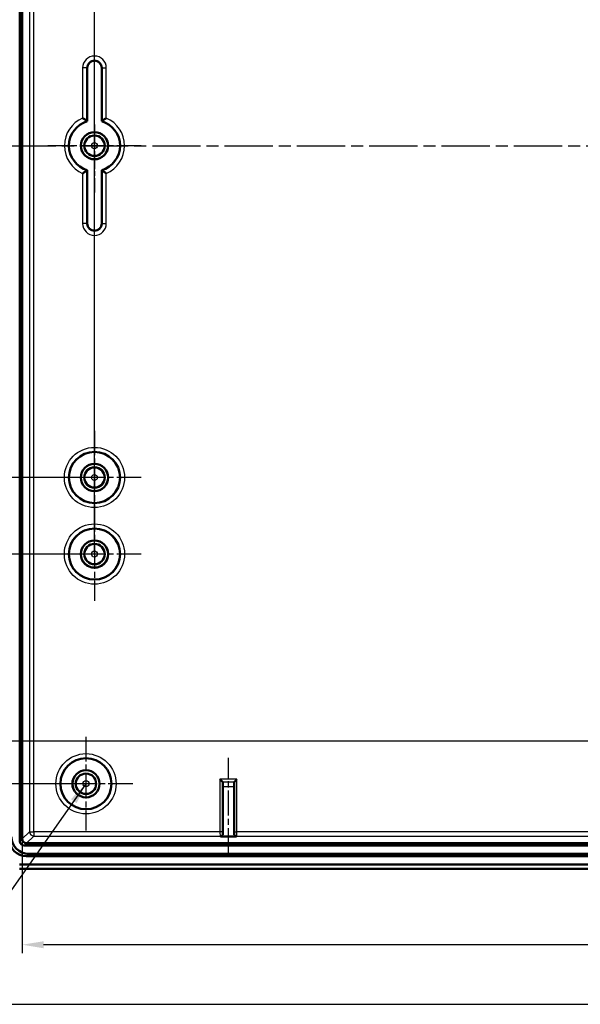
# Model space of a CAD drawing. Units: millimetres. Extents: x 1 to 840, y 1 to 593.
# Drawn here: x 571 to 637, y 385 to 500 of the extents above; entities that cross this region are included whole.
import ezdxf

# ---------------------------------------------------------------- set-up
doc = ezdxf.new("R2010")
doc.units = ezdxf.units.MM
doc.linetypes.add('CHAIN', pattern=[0.3543, 0.2362, -0.0295, 0.0591, -0.0295])
doc.linetypes.add('DASH_DOT', pattern=[0.37, 0.24, -0.06, 0.01, -0.06])
for name, color, linetype, lineweight in [('Bemaßung (ISO)', 1, 'Continuous', 25), ('Mittellinie (ISO)', 1, 'DASH_DOT', 25), ('Mittelpunktmarkierung (ISO)', 1, 'DASH_DOT', 25), ('Sichtbar (ISO)', 7, 'Continuous', 50), ('Sichtbar schmal (ISO)', 1, 'Continuous', 25), ('Skizziergeometrie (ISO)', 7, 'Continuous', 25), ('Symbol (ISO)', 1, 'Continuous', 25)]:
    doc.layers.add(name, color=color, linetype=linetype, lineweight=lineweight)
doc.styles.add('3_5', font='isocpeur.ttf', dxfattribs={"width": 1.1})
doc.styles.add('Notiztext (DIN)', font='isocpeur.ttf', dxfattribs={"width": 1.1})
doc.dimstyles.new('18-Bopla 3_5', dxfattribs={"dimtxt": 3.5, "dimasz": 2.5, "dimexe": 1, "dimexo": 0, "dimgap": 0.2, "dimtad": 1, "dimdec": 6, "dimrnd": 1e-08, "dimtxsty": '3_5', "dimcen": 0.09, "dimdle": 7, "dimclrd": 1, "dimclre": 1, "dimclrt": 5, "dimadec": 6, "dimazin": 2, "dimtfac": 0.714286, "dimtdec": 3, "dimtmove": 0, "dimatfit": 3, "dimfxl": 1, "dimtolj": 1, "dimlwd": 25, "dimlwe": 25, "dimarcsym": 0})
doc.dimstyles.new('Standard - Methode 2a (DIN)$7', dxfattribs={"dimtxt": 2.5, "dimasz": 2.5, "dimexe": 1, "dimexo": 0, "dimgap": 0.2, "dimtad": 1, "dimtih": 1, "dimtoh": 1, "dimrnd": 1e-08, "dimtxsty": 'Notiztext (DIN)', "dimcen": 0.09, "dimdle": 10, "dimclrd": 256, "dimclre": 256, "dimclrt": 5, "dimazin": 2, "dimtfac": 1.4, "dimtmove": 0, "dimatfit": 3, "dimfxl": 1, "dimtolj": 1, "dimlwd": -1, "dimlwe": -1, "dimarcsym": 0})

# ---------------------------------------------------------------- blocks, each defined once
blk = doc.blocks.new('*D38')
at = {"layer": 'Bemaßung (ISO)', "color": 1, "linetype": 'Continuous', "lineweight": 25}
for p, q in [((571.48, 404.07), (571.48, 390.63)), ((806.44, 404.07), (806.44, 390.63)), ((803.94, 391.63), (573.98, 391.63))]:
    blk.add_line(p, q, dxfattribs=at)
at = {"layer": 'Bemaßung (ISO)', "color": 1, "linetype": 'Continuous'}
for points in [[(573.98, 392.04), (573.98, 391.21), (571.48, 391.63)], [(803.94, 392.04), (803.94, 391.21), (806.44, 391.63)]]:
    blk.add_solid(points, dxfattribs=at)
at = {"layer": 'Defpoints', "color": 0, "linetype": 'Continuous'}
for p in [(571.48, 404.07), (806.44, 404.07), (571.48, 391.63)]:
    blk.add_point(p, dxfattribs=at)
at = {"layer": 'Bemaßung (ISO)', "color": 5, "linetype": 'Continuous', "lineweight": 25, "insert": (685.3, 391.83), "char_height": 3.5, "attachment_point": 7, "style": '3_5'}
blk.add_mtext('\\A1;235', dxfattribs=at)
blk = doc.blocks.new('*D39')
at = {"layer": 'Bemaßung (ISO)', "color": 1, "linetype": 'Continuous', "lineweight": 25}
for p, q in [((579.96, 524.55), (548.96, 524.55)), ((549.96, 522.05), (549.96, 449.05)), ((579.96, 446.55), (548.96, 446.55))]:
    blk.add_line(p, q, dxfattribs=at)
at = {"layer": 'Bemaßung (ISO)', "color": 1, "linetype": 'Continuous'}
for points in [[(549.54, 522.05), (550.37, 522.05), (549.96, 524.55)], [(549.54, 449.05), (550.37, 449.05), (549.96, 446.55)]]:
    blk.add_solid(points, dxfattribs=at)
at = {"layer": 'Defpoints', "color": 0, "linetype": 'Continuous'}
for p in [(579.96, 524.55), (549.96, 446.55), (579.96, 446.55)]:
    blk.add_point(p, dxfattribs=at)
at = {"layer": 'Bemaßung (ISO)', "color": 5, "linetype": 'Continuous', "lineweight": 25, "insert": (549.76, 483.24), "char_height": 3.5, "attachment_point": 7, "rotation": 90, "style": '3_5'}
blk.add_mtext('\\A1;78', dxfattribs=at)
blk = doc.blocks.new('*D40')
at = {"layer": 'Bemaßung (ISO)', "color": 1, "linetype": 'Continuous', "lineweight": 25}
for p, q in [((579.96, 533.55), (541.96, 533.55)), ((542.96, 531.05), (542.96, 440.05)), ((579.96, 437.55), (541.96, 437.55))]:
    blk.add_line(p, q, dxfattribs=at)
at = {"layer": 'Bemaßung (ISO)', "color": 1, "linetype": 'Continuous'}
for points in [[(542.54, 531.05), (543.38, 531.05), (542.96, 533.55)], [(542.54, 440.05), (543.38, 440.05), (542.96, 437.55)]]:
    blk.add_solid(points, dxfattribs=at)
at = {"layer": 'Defpoints', "color": 0, "linetype": 'Continuous'}
for p in [(579.96, 533.55), (542.96, 437.55), (579.96, 437.55)]:
    blk.add_point(p, dxfattribs=at)
at = {"layer": 'Bemaßung (ISO)', "color": 5, "linetype": 'Continuous', "lineweight": 25, "insert": (542.76, 483.24), "char_height": 3.5, "attachment_point": 7, "rotation": 90, "style": '3_5'}
blk.add_mtext('\\A1;96', dxfattribs=at)
blk = doc.blocks.new('*D41')
at = {"layer": 'Bemaßung (ISO)', "color": 1, "linetype": 'Continuous', "lineweight": 25}
for p, q in [((688.96, 555.55), (534.97, 555.55)), ((535.97, 553.05), (535.97, 418.05)), ((688.96, 415.55), (534.97, 415.55))]:
    blk.add_line(p, q, dxfattribs=at)
at = {"layer": 'Bemaßung (ISO)', "color": 1, "linetype": 'Continuous'}
for points in [[(535.55, 553.05), (536.39, 553.05), (535.97, 555.55)], [(535.55, 418.05), (536.39, 418.05), (535.97, 415.55)]]:
    blk.add_solid(points, dxfattribs=at)
at = {"layer": 'Defpoints', "color": 0, "linetype": 'Continuous'}
for p in [(688.96, 555.55), (535.97, 415.55), (688.96, 415.55)]:
    blk.add_point(p, dxfattribs=at)
at = {"layer": 'Bemaßung (ISO)', "color": 5, "linetype": 'Continuous', "lineweight": 25, "insert": (535.77, 482.08), "char_height": 3.5, "attachment_point": 7, "rotation": 90, "style": '3_5'}
blk.add_mtext('\\A1;140', dxfattribs=at)
blk = doc.blocks.new('*D42')
at = {"layer": 'Bemaßung (ISO)', "color": 1, "linetype": 'Continuous', "lineweight": 25}
for p, q in [((578.96, 560.55), (527.54, 560.55)), ((528.54, 558.05), (528.54, 413.05)), ((578.96, 410.55), (527.54, 410.55))]:
    blk.add_line(p, q, dxfattribs=at)
at = {"layer": 'Bemaßung (ISO)', "color": 1, "linetype": 'Continuous'}
for points in [[(528.12, 558.05), (528.95, 558.05), (528.54, 560.55)], [(528.12, 413.05), (528.95, 413.05), (528.54, 410.55)]]:
    blk.add_solid(points, dxfattribs=at)
at = {"layer": 'Defpoints', "color": 0, "linetype": 'Continuous'}
for p in [(578.96, 560.55), (528.54, 410.55), (578.96, 410.55)]:
    blk.add_point(p, dxfattribs=at)
at = {"layer": 'Bemaßung (ISO)', "color": 5, "linetype": 'Continuous', "lineweight": 25, "insert": (528.34, 482.28), "char_height": 3.5, "attachment_point": 7, "rotation": 90, "style": '3_5'}
blk.add_mtext('\\A1;150', dxfattribs=at)
blk = doc.blocks.new('*D43')
at = {"layer": 'Bemaßung (ISO)', "color": 1, "linetype": 'Continuous', "lineweight": 25}
for p, q in [((579.96, 437.55), (579.96, 544.11)), ((797.96, 437.55), (797.96, 544.11)), ((582.46, 543.11), (795.46, 543.11))]:
    blk.add_line(p, q, dxfattribs=at)
at = {"layer": 'Bemaßung (ISO)', "color": 1, "linetype": 'Continuous'}
for points in [[(582.46, 543.52), (582.46, 542.69), (579.96, 543.11)], [(795.46, 543.52), (795.46, 542.69), (797.96, 543.11)]]:
    blk.add_solid(points, dxfattribs=at)
at = {"layer": 'Defpoints', "color": 0, "linetype": 'Continuous'}
for p in [(797.96, 543.11), (579.96, 437.55), (797.96, 437.55)]:
    blk.add_point(p, dxfattribs=at)
at = {"layer": 'Bemaßung (ISO)', "color": 5, "linetype": 'Continuous', "lineweight": 25, "insert": (694.41, 543.31), "char_height": 3.5, "attachment_point": 7, "style": '3_5'}
blk.add_mtext('\\A1;218', dxfattribs=at)

msp = doc.modelspace()

# ---------------------------------------------------------------- linework, layer by layer
at = {"layer": 'Mittellinie (ISO)', "linetype": 'CHAIN', "ltscale": 23.990969}
msp.add_line((561.2615396, 485.54961343), (815.99726898, 485.54961343), dxfattribs=at)
at = {"layer": 'Mittellinie (ISO)', "linetype": 'CHAIN', "ltscale": 12.416698}
msp.add_line((595.71142478, 402.40922895), (595.71142478, 413.58337886), dxfattribs=at)
at = {"layer": 'Mittelpunktmarkierung (ISO)', "linetype": 'CHAIN', "ltscale": 8.88956}
msp.add_line((579.96142478, 488.04961343), (579.96142478, 480.04961343), dxfattribs=at)
at = {"layer": 'Mittelpunktmarkierung (ISO)', "linetype": 'CHAIN', "ltscale": 12.223182}
for p, q in [((585.46142478, 485.54961343), (574.46142478, 485.54961343)), ((579.96142478, 452.04961343), (579.96142478, 441.04961343)), ((585.46142478, 446.54961343), (574.46142478, 446.54961343)), ((579.96142478, 443.04961343), (579.96142478, 432.04961343)), ((585.46142478, 437.54961343), (574.46142478, 437.54961343)), ((578.96142478, 416.04961343), (578.96142478, 405.04961343)), ((584.46142478, 410.54961343), (573.46142478, 410.54961343))]:
    msp.add_line(p, q, dxfattribs=at)
at = {"layer": 'Sichtbar (ISO)'}
for p, q in [((571.19779684, 403.78111953), (571.19779684, 567.31810733)), ((571.47887851, 567.03217874), (571.47887851, 404.06704813)), ((579.11142478, 494.69961343), (579.11142478, 488.42667791)), ((580.81142478, 488.42667791), (580.81142478, 494.69961343)), ((579.11142478, 476.39961343), (579.11142478, 482.67254896)), ((580.81142478, 482.67254896), (580.81142478, 476.39961343)), ((594.71403141, 411.08337886), (595.01401999, 410.78339029)), ((596.70881814, 411.08337886), (596.40882956, 410.78339029)), ((595.01401999, 410.78339029), (595.05073376, 410.74667652)), ((595.05505911, 404.66992758), (595.05505911, 410.24669555)), ((596.36779044, 410.24669555), (596.36779044, 404.66992758)), ((596.40882956, 410.78339029), (596.37211579, 410.74667652)), ((596.66777901, 404.36993901), (594.75507054, 404.36993901)), ((806.22991868, 403.2859855), (571.69293088, 403.2859855)), ((571.97885947, 403.56706717), (805.94399008, 403.56706717)), ((805.97853505, 402.04961343), (571.9443145, 402.04961343)), ((805.71523006, 402.31291843), (572.20761949, 402.31291843)), ((806.7796663, 401.0583403), (571.14318325, 401.0583403)), ((806.7796663, 401.04961343), (571.14318325, 401.04961343)), ((806.7796663, 400.54961343), (571.14318325, 400.54961343))]:
    msp.add_line(p, q, dxfattribs=at)
for centre, radius in [((579.96142478, 485.54961343), 1.6), ((579.96142478, 485.54961343), 1.59563657), ((579.96142478, 485.54961343), 1.2), ((579.96142478, 446.54961343), 3), ((579.96142478, 446.54961343), 1.6), ((579.96142478, 446.54961343), 1.59563657), ((579.96142478, 446.54961343), 1.2), ((579.96142478, 437.54961343), 3), ((579.96142478, 437.54961343), 1.6), ((579.96142478, 437.54961343), 1.59563657), ((579.96142478, 437.54961343), 1.2), ((578.96142478, 410.54961343), 3), ((578.96142478, 410.54961343), 1.6), ((578.96142478, 410.54961343), 1.59563657), ((578.96142478, 410.54961343), 1.2)]:
    msp.add_circle(centre, radius, dxfattribs=at)
for centre, radius, start, end in [((579.96142478, 494.69961343), 0.85, 0, 180), ((579.96142478, 485.54961343), 3, 106.4592496283, 253.5407503717), ((579.96142478, 485.54961343), 3, 286.4592496283, 73.5407503717), ((579.96142478, 476.39961343), 0.85, 180, 0)]:
    msp.add_arc(centre, radius, start, end, dxfattribs=at)
for centre, major_axis, ratio, start_param, end_param in [((595.05069568, 410.24669555), (0, -0.5), 0.0087268678, 1.5707963268, 3.1328660021), ((596.37215387, 410.24669555), (0, 0.5), 0.0087268678, 0.0087266515, 1.5707963268), ((571.9786827, 404.06687135), (-1.43851643, -1.43851643), 0.9831056028, 5.5063060994, 7.060064515), ((572.24198769, 404.33017635), (-1.43851643, -1.43851643), 0.9831056028, 5.5063060994, 7.060064515), ((572.01200178, 404.10019044), (-0.49569308, -0.21486669), 0.9132945058, 5.9062329106, 5.915880016), ((571.97857349, 404.06676215), (-0.35355339, 0.35355339), 0.9987861812, 0.7950833451, 2.3465093085), ((594.75504769, 404.66995043), (0.21214819, -0.21214819), 0.9999238505, 5.49782522, 7.0685453944), ((596.66780186, 404.66995043), (-0.21214819, -0.21214819), 0.9999238505, 5.49782522, 7.0685453944), ((571.70271063, 403.79089929), (-0.36046904, -0.36046904), 0.9808148485, 5.5074723255, 7.0588982889), ((572.01200178, 404.10019044), (-0.21486669, -0.49569308), 0.9132945058, 0.3673052912, 0.3769523966)]:
    msp.add_ellipse(centre, major_axis=major_axis, ratio=ratio, start_param=start_param, end_param=end_param, dxfattribs=at)
for points, knots in [([(578.57213483, 488.80483182), (578.57318632, 488.80413734), (578.57423771, 488.8034427), (578.61946463, 488.77355218), (578.66347023, 488.74406877), (578.74826357, 488.68647673), (578.78917913, 488.65829115), (578.88065955, 488.59447096), (578.92915859, 488.55994123), (579.00178362, 488.50757101), (579.02842048, 488.4880815), (579.06280051, 488.46281241), (579.07165361, 488.45624656), (579.07211579, 488.45590465)], [-0.000378040366, -0.000378040366, -0.000378040366, -0.000378040366, 0, 0, 0.015885720702, 0.015885720702, 0.031560009368, 0.031560009368, 0.053143677523, 0.053143677523, 0.070822843323, 0.070822843323, 0.086804855219, 0.086804855219, 0.086804855219, 0.086804855219]), ([(581.35071472, 488.80483182), (581.34966323, 488.80413734), (581.34861184, 488.8034427), (581.30338492, 488.77355218), (581.25937933, 488.74406877), (581.17458598, 488.68647673), (581.13367042, 488.65829115), (581.04219001, 488.59447096), (580.99369096, 488.55994123), (580.92106593, 488.50757101), (580.89442907, 488.4880815), (580.86004904, 488.46281241), (580.85119594, 488.45624656), (580.85073376, 488.45590465)], [-0.086675979212, -0.086675979212, -0.086675979212, -0.086675979212, -0.086300136923, -0.086300136923, -0.070506782135, -0.070506782135, -0.054923630033, -0.054923630033, -0.033465457931, -0.033465457931, -0.01588908585, -0.01588908585, 0, 0, 0, 0]), ([(578.57213483, 482.29439504), (578.57318632, 482.29508953), (578.57423771, 482.29578417), (578.61946463, 482.32567469), (578.66347023, 482.35515809), (578.74826357, 482.41275014), (578.78917913, 482.44093571), (578.88065955, 482.50475591), (578.92915859, 482.53928564), (579.00178362, 482.59165586), (579.02842048, 482.61114537), (579.06280051, 482.63641446), (579.07165361, 482.64298031), (579.07211579, 482.64332222)], [-0.086675977399, -0.086675977399, -0.086675977399, -0.086675977399, -0.086300135119, -0.086300135119, -0.070506780708, -0.070506780708, -0.054923628979, -0.054923628979, -0.033465457389, -0.033465457389, -0.015889085727, -0.015889085727, 0, 0, 0, 0]), ([(581.35071472, 482.29439504), (581.34966323, 482.29508953), (581.34861184, 482.29578417), (581.30338492, 482.32567469), (581.25937933, 482.35515809), (581.17458598, 482.41275014), (581.13367042, 482.44093571), (581.04219001, 482.50475591), (580.99369096, 482.53928564), (580.92106593, 482.59165586), (580.89442907, 482.61114537), (580.86004904, 482.63641446), (580.85119594, 482.64298031), (580.85073376, 482.64332222)], [-0.000378040366, -0.000378040366, -0.000378040366, -0.000378040366, 0, 0, 0.015885720702, 0.015885720702, 0.031560009368, 0.031560009368, 0.053143677523, 0.053143677523, 0.070822843323, 0.070822843323, 0.086804854961, 0.086804854961, 0.086804854961, 0.086804854961])]:
    msp.add_open_spline(points, degree=3, knots=knots, dxfattribs=at)
for points in [[(579.07211579, 488.45590465), (579.09186961, 488.44129128), (579.11142478, 488.42667791)], [(580.81142478, 488.42667791), (580.83097994, 488.44129128), (580.85073376, 488.45590465)], [(579.11142478, 482.67254896), (579.09186961, 482.65793559), (579.07211579, 482.64332222)], [(580.85073376, 482.64332222), (580.83097994, 482.65793559), (580.81142478, 482.67254896)]]:
    msp.add_open_spline(points, degree=2, dxfattribs=at)
at = {"layer": 'Sichtbar schmal (ISO)'}
for p, q in [((572.32105933, 566.18999792), (572.32105933, 404.90922895)), ((572.82104029, 404.90922895), (572.82104029, 566.18999792)), ((579.07211579, 494.69961343), (578.57213483, 494.69961343)), ((578.57213483, 494.69961343), (578.57213483, 488.80483182)), ((579.11142478, 494.69961343), (579.07211579, 494.69961343)), ((579.07211579, 488.45590465), (579.07211579, 494.69961343)), ((580.81142478, 494.69961343), (580.85073376, 494.69961343)), ((580.85073376, 494.69961343), (580.85073376, 488.45590465)), ((580.85073376, 494.69961343), (581.35071472, 494.69961343)), ((581.35071472, 488.80483182), (581.35071472, 494.69961343)), ((579.07211579, 476.39961343), (579.07211579, 482.64332222)), ((580.85073376, 482.64332222), (580.85073376, 476.39961343)), ((578.57213483, 482.29439504), (578.57213483, 476.39961343)), ((581.35071472, 476.39961343), (581.35071472, 482.29439504)), ((579.07211579, 476.39961343), (578.57213483, 476.39961343)), ((579.11142478, 476.39961343), (579.07211579, 476.39961343)), ((580.81142478, 476.39961343), (580.85073376, 476.39961343)), ((580.85073376, 476.39961343), (581.35071472, 476.39961343)), ((596.70881814, 411.08337886), (594.71403141, 411.08337886)), ((594.71403141, 411.08337886), (594.71403141, 404.90922895)), ((596.70881814, 404.90922895), (596.70881814, 411.08337886)), ((595.01401999, 410.78339029), (596.40882956, 410.78339029)), ((595.01401999, 404.90922895), (595.01401999, 410.78339029)), ((596.37211579, 410.74667652), (595.05073376, 410.74667652)), ((595.05505911, 410.24669555), (596.36779044, 410.24669555)), ((596.40882956, 410.78339029), (596.40882956, 404.90922895)), ((571.47890332, 404.06222601), (571.19779684, 403.78111953)), ((572.32105933, 404.90922895), (571.47887851, 404.06704813)), ((571.97885947, 403.56706717), (572.82104029, 404.40924799)), ((572.32105933, 404.90922895), (572.82104029, 404.90922895)), ((572.82104029, 404.90922895), (572.82104029, 404.40924799)), ((594.71403141, 404.90922895), (572.82104029, 404.90922895)), ((572.82104029, 404.40924799), (594.71576156, 404.40924799)), ((595.01401999, 404.90922895), (594.71403141, 404.90922895)), ((594.71576156, 404.40924799), (594.75507054, 404.36993901)), ((595.05505911, 404.66992758), (595.01575013, 404.70923656)), ((596.40709942, 404.70923656), (596.36779044, 404.66992758)), ((596.40882956, 404.90922895), (596.70881814, 404.90922895)), ((596.66777901, 404.36993901), (596.707088, 404.40924799)), ((596.707088, 404.40924799), (781.21576156, 404.40924799)), ((781.21403141, 404.90922895), (596.70881814, 404.90922895)), ((571.69293088, 403.2859855), (571.97403735, 403.56709198)), ((571.9443145, 402.04961343), (572.20761949, 402.31291843))]:
    msp.add_line(p, q, dxfattribs=at)
for centre, radius in [((579.96142478, 485.54961343), 1.15455936), ((579.96142478, 485.54961343), 0.35458982), ((579.96142478, 446.54961343), 3.53928994), ((579.96142478, 446.54961343), 3.03930898), ((579.96142478, 446.54961343), 1.15455936), ((579.96142478, 446.54961343), 0.35458982), ((579.96142478, 437.54961343), 3.53928994), ((579.96142478, 437.54961343), 3.03930898), ((579.96142478, 437.54961343), 1.15455936), ((579.96142478, 437.54961343), 0.35458982), ((578.96142478, 410.54961343), 3.53928994), ((578.96142478, 410.54961343), 3.03930898), ((578.96142478, 410.54961343), 1.15455936), ((578.96142478, 410.54961343), 0.35458982)]:
    msp.add_circle(centre, radius, dxfattribs=at)
for centre, radius, start, end in [((579.96142478, 494.69961343), 1.38928994, 0, 180), ((579.96142478, 494.69961343), 0.88930898, 0, 180), ((579.96142478, 485.54961343), 3.53928994, 113.1122346186, 246.8877653814), ((579.96142478, 485.54961343), 3.03930898, 107.0138199611, 252.9861800389), ((579.96142478, 485.54961343), 3.03930898, 287.0138199557, 72.9861800443), ((579.96142478, 485.54961343), 3.53928994, 293.1122346186, 66.8877653814), ((579.96142478, 476.39961343), 1.38928994, 180, 0), ((579.96142478, 476.39961343), 0.88930898, 180, 0)]:
    msp.add_arc(centre, radius, start, end, dxfattribs=at)
for centre, major_axis, ratio, start_param, end_param in [((572.82104029, 404.90922895), (0.35355339, -0.35355339), 0.9999238505, 3.9270288932, 5.4977490676), ((594.71577679, 404.90922895), (0, -0.5), 0.0034907471, 4.7123889804, 6.2744586405), ((594.71576156, 404.70923656), (-0.21213203, -0.21213203), 0.9999238505, 0.7854362396, 2.356156414), ((595.01576536, 404.90922895), (0, -0.20000762), 0.0087265355, 4.7123889804, 6.2744583286), ((596.40708419, 404.90922895), (0, -0.20000762), 0.0087265355, 0.0087266486, 1.5707963268), ((596.707088, 404.70923656), (0.21213473, -0.21212934), 0.9999238524, 3.9270415849, 5.4977363756), ((596.70707277, 404.90922895), (0, 0.5), 0.0034907471, 3.1503193203, 4.7123889804)]:
    msp.add_ellipse(centre, major_axis=major_axis, ratio=ratio, start_param=start_param, end_param=end_param, dxfattribs=at)
at = {"layer": 'Skizziergeometrie (ISO)'}
msp.add_line((495.54121985, 384.62546678), (835.97843475, 384.62546678), dxfattribs=at)

# ---------------------------------------------------------------- dimensions: what is measured, and where the dimension line sits
at = {"layer": 'Bemaßung (ISO)', "color": 1, "linetype": 'Continuous', "lineweight": 25}
for base, p1, p2, angle, picture, middle in [((528.53534171, 410.54961343), (578.96142478, 560.54961343), (578.96142478, 410.54961343), 90, '*D42', (528.53534171, 485.54961343)), ((535.97138622, 415.54961343), (688.96142478, 555.54961343), (688.96142478, 415.54961343), 90, '*D41', (535.97138622, 485.54961343)), ((797.96142478, 543.1076858), (579.96142478, 437.54961343), (797.96142478, 437.54961343), 180, '*D43', (697.68157744, 543.1076858)), ((542.96142478, 437.54961343), (579.96142478, 533.54961343), (579.96142478, 437.54961343), 90, '*D40', (542.96142478, 485.54961343)), ((549.95823242, 446.54961343), (579.96142478, 524.54961343), (579.96142478, 446.54961343), 90, '*D39', (549.95823242, 485.54961343))]:
    dim = msp.add_linear_dim(base=base, p1=p1, p2=p2, angle=angle, dimstyle='18-Bopla 3_5', override={"dimgap": 0.2, "dimdec": 6, "dimtol": 0, "dimlim": 0, "dimtp": 0, "dimtm": 0, "dimtdec": 3, "dimtofl": 0, "dimatfit": 1}, dxfattribs=at)
    dim.commit()
    dim.dimension.update_dxf_attribs({"geometry": picture, "text_midpoint": middle, "dimtype": 160})
dim = msp.add_linear_dim(base=(571.47887851, 391.62606667), p1=(806.44397104, 404.06704813), p2=(571.47887851, 404.06704813), dimstyle='18-Bopla 3_5', override={"dimgap": 0.2, "dimdec": 1, "dimtol": 0, "dimlim": 0, "dimtp": 0, "dimtm": 0, "dimtdec": 3, "dimtofl": 0, "dimatfit": 1}, dxfattribs=at)
dim.commit()
dim.dimension.update_dxf_attribs({"geometry": '*D38', "text_midpoint": (688.96142478, 391.62606667), "dimtype": 160})

# ---------------------------------------------------------------- leaders
at = {"layer": 'Symbol (ISO)', "annotation_type": 0, "has_hookline": 1, "hookline_direction": 1, "text_width": 48.99999761}
msp.add_leader([(578.96142478, 410.54961343), (566.50150784, 392.8047759), (555.28192695, 389.09379844), (552.78192695, 389.09379844)], dimstyle='Standard - Methode 2a (DIN)$7', override={"dimgap": 0, "dimtad": 1}, dxfattribs=at)

doc.saveas('drawing.dxf')
